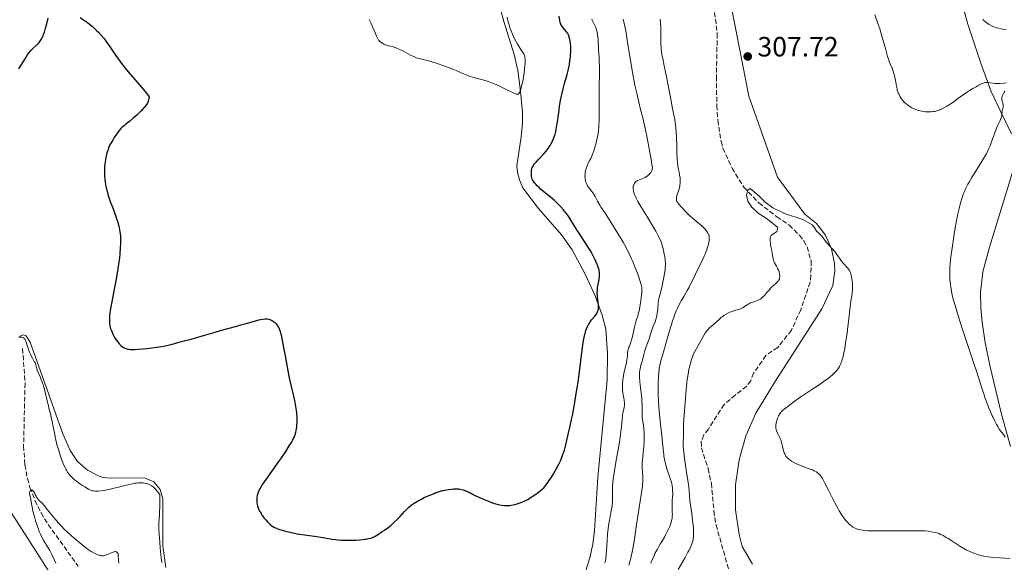
# Model space of a CAD drawing. Units: metres. Extents: x 622302 to 625788, y 4660096 to 4662469.
# Drawn here: x 622649 to 623003, y 4660810 to 4661005 of the extents above; entities that cross this region are included whole.
import ezdxf

# ---------------------------------------------------------------- set-up
doc = ezdxf.new("R2010")
doc.units = ezdxf.units.M
doc.header["$MEASUREMENT"] = 0
doc.linetypes.add('DGN Style 3', pattern=[2.435891, 1.739922, -0.695969])
for name, color, linetype, lineweight in [('Barranco lineal', 142, 'DGN Style 3', 13), ('Cota de punto acotado terreno', 7, 'Continuous', 0), ('Curva de nivel directora', 30, 'Continuous', 30), ('Curva de nivel intermedia', 30, 'Continuous', 0), ('Línea de cambio de uso (parcela vista)', 92, 'Continuous', 0), ('Punto acotado terreno (símbolo)', 7, 'Continuous', 0)]:
    doc.layers.add(name, color=color, linetype=linetype, lineweight=lineweight)
doc.styles.add('Style-Arial', font='arial.ttf')

# ---------------------------------------------------------------- blocks, each defined once
blk = doc.blocks.new('5PATER')
at = {"layer": 'Punto acotado terreno (símbolo)', "linetype": 'Continuous', "lineweight": 0}
h = blk.add_hatch(color=51, dxfattribs=at)
edge = h.paths.add_edge_path()
edge.add_ellipse((0, 0), major_axis=(-0.11, -0.111), ratio=0.999422, start_angle=0, end_angle=360)

msp = doc.modelspace()

# ---------------------------------------------------------------- linework, layer by layer
at = {"layer": 'Barranco lineal', "color": 142, "linetype": 'DGN Style 3', "lineweight": 13}
for points in [[(622897.23, 4661020.08, 305.97), (622899.68, 4661000.31, 305.67), (622899.35, 4660984.93, 305.67), (622899.53, 4660974.56, 305.67), (622899.85, 4660969.32, 305.43), (622901.06, 4660961.6, 305.43), (622901.74, 4660959.19, 305.43), (622904.98, 4660952, 305.2), (622909.21, 4660945.17, 305.2), (622914.66, 4660939.54, 304.95), (622921.07, 4660934.53, 304.72), (622925.53, 4660931.51, 304.48), (622929.16, 4660927.87, 304.48), (622930.75, 4660925.88, 304.48), (622931.95, 4660923.69, 304.48), (622933.36, 4660918.7, 304.48), (622933.34, 4660913.53, 304.48), (622933.04, 4660911.05, 304.24), (622929.65, 4660901.13, 304.01), (622926.29, 4660893.74, 303.77), (622921.39, 4660887.58, 304), (622919.32, 4660886.26, 303.53), (622917.15, 4660884.65, 303.53), (622912.75, 4660878.35, 303.29), (622911.71, 4660875.62, 303.29), (622910.23, 4660873.6, 303.29), (622906.14, 4660870.44, 303.53), (622902.16, 4660867.09, 302.81), (622896.51, 4660858.19, 302.57), (622894.88, 4660856.13, 302.57), (622893.96, 4660853.74, 302.57), (622894, 4660851.48, 302.34), (622896.4, 4660844.01, 302.34), (622897.56, 4660838.79, 302.34), (622898.48, 4660828.83, 301.87), (622899.24, 4660823.8, 301.62), (622905.23, 4660802.46, 301.41)], [(622650.2, 4660887.18, 319.02), (622651.09, 4660874.7, 318.37), (622650.56, 4660852.15, 315.92), (622651.04, 4660845.37, 315.44), (622651.91, 4660840.47, 315.01), (622652.84, 4660837.29, 314.73), (622654.64, 4660832.6, 314.36), (622656.82, 4660828.1, 314.04), (622659.39, 4660823.94, 313.77), (622670.13, 4660808.99, 313.3)]]:
    msp.add_polyline3d(points, dxfattribs=at)
at = {"layer": 'Curva de nivel directora', "color": 30, "linetype": 'Continuous', "lineweight": 30, "elevation": 325, "flags": 128}
for points in [[(622648.85, 4660987.66), (622649.64, 4660989.02), (622651.07, 4660991.34), (622652.13, 4660992.96), (622652.58, 4660993.56), (622652.8, 4660993.84), (622653.26, 4660994.36), (622654.03, 4660995.12), (622655.09, 4660996.1), (622655.57, 4660996.57), (622656.12, 4660997.17), (622656.36, 4660997.47), (622656.69, 4660997.94), (622656.84, 4660998.19), (622657.14, 4660998.74), (622657.54, 4660999.6), (622657.74, 4661000.08), (622658.03, 4661000.88), (622658.46, 4661002.26), (622658.86, 4661003.83), (622659.34, 4661005.91)], [(622670.82, 4661006.16), (622672.13, 4661005.3), (622673.47, 4661004.33), (622674.19, 4661003.77), (622675.28, 4661002.87), (622676.37, 4661001.89), (622676.9, 4661001.39), (622677.41, 4661000.87), (622678.4, 4660999.8), (622679.34, 4660998.67), (622679.96, 4660997.88), (622680.36, 4660997.33)], [(622835.79, 4660944.91), (622835.04, 4660945.63), (622834.47, 4660946.26), (622834.17, 4660946.63), (622833.71, 4660947.28), (622833.38, 4660947.84), (622833.26, 4660948.1), (622833.12, 4660948.49), (622833.06, 4660948.69), (622832.99, 4660949.11), (622832.93, 4660949.83), (622832.94, 4660950.34), (622832.95, 4660950.68), (622833.02, 4660951.34), (622833.09, 4660951.75), (622833.14, 4660951.95), (622833.25, 4660952.27), (622833.42, 4660952.61), (622833.52, 4660952.79), (622833.96, 4660953.42), (622834.26, 4660953.8), (622834.61, 4660954.21), (622835.46, 4660955.15), (622837.34, 4660957.19), (622838.2, 4660958.16), (622838.57, 4660958.61), (622839.18, 4660959.43), (622839.66, 4660960.15), (622839.93, 4660960.6), (622840.36, 4660961.44), (622840.73, 4660962.26), (622840.89, 4660962.66), (622841.12, 4660963.28), (622841.42, 4660964.26), (622841.67, 4660965.22), (622841.79, 4660965.77), (622841.98, 4660966.75), (622842.28, 4660968.67), (622842.5, 4660970.31), (622842.85, 4660972.87), (622843.06, 4660974.24), (622843.42, 4660976.35), (622843.63, 4660977.41), (622843.85, 4660978.46), (622844.33, 4660980.48), (622844.83, 4660982.39), (622845.73, 4660985.67), (622846.21, 4660987.56), (622846.45, 4660988.63), (622846.57, 4660989.3), (622846.78, 4660990.62), (622846.94, 4660992.01), (622847, 4660992.73), (622847.06, 4660993.81), (622847.08, 4660994.87), (622847.07, 4660995.38), (622847.05, 4660995.88), (622846.96, 4660996.83), (622846.84, 4660997.69), (622846.75, 4660998.21), (622846.54, 4660999.1), (622846.37, 4660999.62), (622846.28, 4660999.84), (622846.08, 4661000.25), (622845.92, 4661000.51), (622845.53, 4661001.05), (622844.95, 4661001.76), (622844.14, 4661002.75), (622843.81, 4661003.2), (622843.56, 4661003.59), (622843.47, 4661003.77), (622843.33, 4661004.13), (622843.25, 4661004.4), (622843.13, 4661005.07), (622842.93, 4661006.57)], [(622680.36, 4660997.33), (622681.18, 4660996.17), (622682.12, 4660994.76), (622683.58, 4660992.58), (622684.47, 4660991.33), (622685.51, 4660989.93), (622686.09, 4660989.17), (622687.06, 4660987.95), (622688.15, 4660986.64), (622690.5, 4660983.87), (622693.46, 4660980.42), (622694.61, 4660979.03), (622695.41, 4660978.02), (622695.63, 4660977.68), (622695.54, 4660977), (622695.47, 4660976.69), (622695.35, 4660976.24), (622695.25, 4660975.96), (622695.01, 4660975.42), (622694.71, 4660974.9), (622694.48, 4660974.56), (622693.92, 4660973.85), (622693.55, 4660973.43), (622692.73, 4660972.56), (622691.83, 4660971.66), (622691.2, 4660971.07), (622689.97, 4660969.98), (622688.7, 4660968.92), (622687.25, 4660967.76), (622686.62, 4660967.25), (622685.89, 4660966.59), (622685.54, 4660966.25), (622685.04, 4660965.7), (622684.53, 4660965.07), (622684.27, 4660964.71), (622683.89, 4660964.19), (622683.12, 4660963.03), (622682.56, 4660962.11), (622681.8, 4660960.77), (622681.59, 4660960.36), (622681.23, 4660959.58), (622680.94, 4660958.86), (622680.78, 4660958.39), (622680.5, 4660957.49), (622680.25, 4660956.47), (622680.1, 4660955.77), (622679.86, 4660954.31), (622679.72, 4660953.26), (622679.67, 4660952.71), (622679.61, 4660951.84), (622679.59, 4660950.92), (622679.59, 4660950.43), (622679.65, 4660949.05), (622679.71, 4660948.32), (622679.84, 4660947.21), (622680.02, 4660946.07), (622680.12, 4660945.5), (622680.24, 4660944.94), (622680.52, 4660943.79), (622680.85, 4660942.62), (622681.1, 4660941.81), (622681.69, 4660940.08), (622682.48, 4660937.94), (622683.56, 4660935), (622684.04, 4660933.6), (622684.25, 4660932.94), (622684.6, 4660931.68), (622684.88, 4660930.53), (622685.03, 4660929.8), (622685.25, 4660928.45), (622685.34, 4660927.6), (622685.37, 4660927.17), (622685.4, 4660926.52), (622685.39, 4660925.44), (622685.37, 4660924.84), (622685.29, 4660923.46), (622685.1, 4660921.16), (622684.95, 4660919.81), (622684.67, 4660917.55), (622684.29, 4660915), (622684.06, 4660913.62), (622683.8, 4660912.17), (622683.23, 4660909.17), (622682.1, 4660903.34), (622681.69, 4660900.88), (622681.54, 4660899.84), (622681.47, 4660899.21), (622681.38, 4660898.11), (622681.36, 4660897.62), (622681.37, 4660896.76), (622681.43, 4660896), (622681.51, 4660895.54), (622681.71, 4660894.68), (622681.86, 4660894.2), (622682.2, 4660893.28), (622682.6, 4660892.38), (622682.89, 4660891.82), (622683.49, 4660890.78), (622683.72, 4660890.43), (622684.17, 4660889.79), (622684.63, 4660889.23)], [(622826.82, 4660831.1), (622827.46, 4660831.27), (622828.47, 4660831.59), (622829.53, 4660831.99), (622830.08, 4660832.22), (622831.08, 4660832.69), (622831.62, 4660832.98), (622832.52, 4660833.51), (622833.55, 4660834.19), (622834.13, 4660834.59), (622835.43, 4660835.57), (622836.17, 4660836.14), (622837.39, 4660837.13), (622838.11, 4660838.04), (622838.58, 4660838.66), (622839.48, 4660839.96), (622839.91, 4660840.61), (622840.72, 4660841.92), (622841.47, 4660843.21), (622841.92, 4660844.03), (622842.73, 4660845.57), (622843.45, 4660847.07), (622843.74, 4660847.76), (622844.26, 4660849.1), (622844.57, 4660850.03), (622844.76, 4660850.68), (622845.17, 4660852.13), (622845.83, 4660854.77), (622846.19, 4660856.3), (622846.76, 4660858.83), (622847.34, 4660861.62), (622847.64, 4660863.1), (622848.51, 4660867.81), (622849.06, 4660871.01), (622849.71, 4660875.12), (622849.98, 4660877.02), (622850.48, 4660880.78), (622850.95, 4660884.82), (622851.15, 4660886.5), (622851.42, 4660888.49), (622851.56, 4660889.38), (622851.78, 4660890.62), (622852.14, 4660892.28), (622852.38, 4660893.18), (622852.51, 4660893.61), (622852.72, 4660894.23), (622853.08, 4660895.11), (622853.5, 4660895.94), (622853.74, 4660896.33), (622854.01, 4660896.72), (622854.57, 4660897.45), (622855.71, 4660898.81), (622856.18, 4660899.44), (622856.38, 4660899.75), (622856.69, 4660900.36), (622856.89, 4660900.94), (622856.98, 4660901.33), (622857.02, 4660901.57), (622857.05, 4660902.06), (622857.05, 4660902.33), (622857.01, 4660902.87), (622856.76, 4660904.7), (622856.66, 4660905.73), (622856.62, 4660906.28), (622856.6, 4660907.15), (622856.62, 4660908.02), (622856.65, 4660908.46), (622856.69, 4660908.89), (622856.81, 4660909.74), (622857.22, 4660912.01), (622857.34, 4660912.96), (622857.37, 4660913.54), (622857.38, 4660913.89), (622857.36, 4660914.56), (622857.29, 4660915.19), (622857.22, 4660915.52), (622857.07, 4660916.08), (622856.68, 4660917.17), (622856.12, 4660918.48), (622855.77, 4660919.25), (622855.13, 4660920.52), (622854.37, 4660921.91), (622853.93, 4660922.65), (622853.47, 4660923.41), (622852.47, 4660924.96), (622850.41, 4660928.05), (622849.48, 4660929.47), (622848.31, 4660931.37), (622846.94, 4660933.61), (622846.21, 4660934.71), (622845.48, 4660935.71), (622845.09, 4660936.23), (622844.45, 4660937), (622843.42, 4660938.17), (622842.29, 4660939.33), (622841.68, 4660939.91), (622841.05, 4660940.48), (622839.76, 4660941.59), (622837.28, 4660943.63), (622836.23, 4660944.51), (622835.79, 4660944.91)], [(622684.63, 4660889.23), (622684.92, 4660888.89), (622685.52, 4660888.3), (622686.11, 4660887.81), (622686.42, 4660887.6), (622686.92, 4660887.34), (622687.49, 4660887.13), (622687.8, 4660887.05), (622688.14, 4660886.99), (622688.9, 4660886.89), (622689.76, 4660886.85), (622690.39, 4660886.85), (622691.78, 4660886.91), (622693.56, 4660887.05), (622694.84, 4660887.18), (622697.5, 4660887.52), (622700.13, 4660887.93), (622701.35, 4660888.16), (622702.99, 4660888.52), (622704.34, 4660888.89), (622705.94, 4660889.37), (622706.78, 4660889.61), (622708.23, 4660889.96), (622710.75, 4660890.57), (622712.34, 4660891), (622715.18, 4660891.83), (622719.32, 4660893.09), (622721.3, 4660893.68), (622723.95, 4660894.42), (622727.1, 4660895.25), (622728.63, 4660895.67), (622730.97, 4660896.33), (622733.88, 4660897.16), (622735.1, 4660897.47), (622735.62, 4660897.59), (622736.51, 4660897.75), (622737.21, 4660897.83), (622737.59, 4660897.85), (622738.2, 4660897.82), (622738.73, 4660897.73), (622739.03, 4660897.64), (622739.21, 4660897.55), (622739.6, 4660897.34), (622740.27, 4660896.88), (622740.62, 4660896.6), (622741.14, 4660896.13), (622741.56, 4660895.65), (622741.76, 4660895.38), (622742.05, 4660894.9), (622742.33, 4660894.31), (622742.47, 4660893.97), (622742.71, 4660893.27), (622742.83, 4660892.86), (622743.02, 4660892.15), (622743.32, 4660890.84), (622743.84, 4660888.17), (622744.47, 4660884.57), (622745.41, 4660879.21), (622745.89, 4660876.69), (622746.13, 4660875.55), (622746.61, 4660873.51), (622747.46, 4660870.09), (622747.82, 4660868.56), (622747.97, 4660867.81), (622748.23, 4660866.32), (622748.42, 4660864.89), (622748.52, 4660863.97), (622748.64, 4660862.25), (622748.65, 4660861.66), (622748.65, 4660860.54), (622748.6, 4660859.52), (622748.55, 4660858.89), (622748.39, 4660857.73), (622748.25, 4660857.01), (622748.15, 4660856.65), (622747.96, 4660856.07), (622747.69, 4660855.43), (622747.52, 4660855.07), (622747.1, 4660854.26), (622746.84, 4660853.8), (622746.39, 4660853.03), (622745.85, 4660852.16), (622744.58, 4660850.17), (622743.14, 4660848), (622742.15, 4660846.54), (622740.23, 4660843.8), (622736.96, 4660839.29), (622736.17, 4660838.12), (622735.83, 4660837.57), (622735.29, 4660836.59), (622735.06, 4660836.11), (622734.77, 4660835.4), (622734.54, 4660834.68), (622734.45, 4660834.33), (622734.33, 4660833.61), (622734.29, 4660833.25), (622734.27, 4660832.71), (622734.3, 4660832.17), (622734.34, 4660831.8), (622734.47, 4660831.07), (622734.56, 4660830.71)], [(622734.56, 4660830.71), (622734.79, 4660829.98), (622735.08, 4660829.26), (622735.31, 4660828.79), (622735.47, 4660828.47), (622735.83, 4660827.85), (622736.17, 4660827.34), (622736.4, 4660827.01), (622736.89, 4660826.36), (622737.66, 4660825.46), (622738.16, 4660824.91), (622738.49, 4660824.58), (622739.12, 4660824), (622739.74, 4660823.48), (622740.03, 4660823.27), (622740.65, 4660822.9), (622741.1, 4660822.69), (622741.44, 4660822.55), (622742.23, 4660822.26), (622743.76, 4660821.78), (622744.67, 4660821.52), (622746.17, 4660821.14), (622747.83, 4660820.77), (622748.7, 4660820.6), (622749.59, 4660820.45), (622751.43, 4660820.17), (622755.02, 4660819.7), (622756.64, 4660819.48), (622758.77, 4660819.14), (622761.32, 4660818.71), (622762.63, 4660818.54), (622763.33, 4660818.47), (622764.78, 4660818.37), (622766.28, 4660818.31), (622767.29, 4660818.29), (622769.23, 4660818.31), (622769.92, 4660818.33), (622771.21, 4660818.41), (622772.39, 4660818.53), (622773.11, 4660818.62), (622773.56, 4660818.69), (622774.39, 4660818.86), (622775.21, 4660819.07), (622775.59, 4660819.2), (622776.34, 4660819.52), (622776.85, 4660819.78), (622778, 4660820.45), (622779.39, 4660821.37), (622780.15, 4660821.9), (622781.34, 4660822.78), (622782.52, 4660823.74), (622783.09, 4660824.23), (622783.64, 4660824.73), (622784.69, 4660825.75), (622785.66, 4660826.75), (622787.38, 4660828.62), (622788.42, 4660829.68), (622788.95, 4660830.17), (622789.81, 4660830.89), (622790.45, 4660831.36), (622790.81, 4660831.6), (622791.38, 4660831.96), (622792.02, 4660832.34), (622793.42, 4660833.1), (622794.43, 4660833.61), (622795.8, 4660834.25), (622796.49, 4660834.54), (622797.97, 4660835.14), (622798.66, 4660835.4), (622799.95, 4660835.81), (622801.11, 4660836.12), (622801.83, 4660836.28), (622803.15, 4660836.51), (622804.34, 4660836.66), (622804.9, 4660836.71), (622805.69, 4660836.74), (622806.42, 4660836.73), (622806.77, 4660836.71), (622807.11, 4660836.67), (622807.75, 4660836.56), (622808.37, 4660836.41), (622808.77, 4660836.28), (622809.58, 4660835.96), (622810.54, 4660835.51), (622812.05, 4660834.75), (622812.97, 4660834.29), (622815.18, 4660833.28), (622816.37, 4660832.77), (622818.11, 4660832.08), (622818.65, 4660831.88), (622819.66, 4660831.54), (622820.59, 4660831.28), (622821.17, 4660831.13), (622822.25, 4660830.91), (622823.24, 4660830.77), (622823.72, 4660830.74), (622824.46, 4660830.74), (622825.23, 4660830.8), (622825.64, 4660830.86), (622826.41, 4660831), (622826.82, 4660831.1)]]:
    msp.add_lwpolyline(points, dxfattribs=at)
at = {"layer": 'Curva de nivel intermedia', "color": 30, "linetype": 'Continuous', "lineweight": 0, "flags": 128}
for points, elevation in [([(622829.02, 4660980.15), (622829.23, 4660980.79), (622829.55, 4660981.93), (622829.85, 4660983.25), (622829.98, 4660983.97), (622830.11, 4660984.71), (622830.34, 4660986.26), (622830.51, 4660987.79), (622830.65, 4660989.65), (622830.68, 4660990.43), (622830.66, 4660991.37), (622830.62, 4660991.76), (622830.59, 4660991.99), (622830.48, 4660992.41), (622830.34, 4660992.81), (622830.21, 4660993.06), (622829.9, 4660993.6), (622829.19, 4660994.7), (622827.99, 4660996.55), (622827.35, 4660997.64), (622826.79, 4660998.7), (622826.51, 4660999.26), (622826.1, 4661000.14), (622825.53, 4661001.54), (622825.17, 4661002.53), (622825.01, 4661003.04), (622824.77, 4661003.82), (622824.55, 4661004.63), (622824.18, 4661006.27)], 330), ([(622852.51, 4660946.97), (622852.4, 4660947.35), (622852.26, 4660948.09), (622852.21, 4660948.48), (622852.18, 4660949.09), (622852.19, 4660949.72), (622852.22, 4660950.04), (622852.3, 4660950.67), (622852.36, 4660950.99), (622852.47, 4660951.47), (622852.61, 4660951.93), (622852.96, 4660952.85), (622853.37, 4660953.74), (622853.96, 4660954.92), (622854.24, 4660955.5), (622854.77, 4660956.68), (622855.02, 4660957.29), (622855.37, 4660958.27), (622855.89, 4660959.95), (622856.2, 4660961.09), (622856.35, 4660961.72), (622856.57, 4660962.74), (622856.77, 4660963.86), (622856.86, 4660964.46), (622857.02, 4660965.75), (622857.09, 4660966.45), (622857.17, 4660967.55), (622857.22, 4660968.74), (622857.28, 4660971.33), (622857.27, 4660977.18), (622857.28, 4660980.35), (622857.36, 4660986.86), (622857.35, 4660988.99), (622857.32, 4660990.04), (622857.23, 4660992.08), (622857.15, 4660993.07), (622856.99, 4660994.5), (622856.97, 4660996.03), (622856.95, 4660996.91), (622856.87, 4660998.4), (622856.82, 4660999.02), (622856.7, 4661000.05), (622856.56, 4661000.86), (622856.44, 4661001.32), (622856.19, 4661002.09), (622856.03, 4661002.5), (622855.7, 4661003.27), (622854.77, 4661005.14), (622854.58, 4661005.55)], 320), ([(622872.9, 4660883.43), (622873.27, 4660885.04), (622873.53, 4660885.96), (622874.05, 4660887.52), (622874.84, 4660889.69), (622875.19, 4660890.7), (622875.6, 4660891.98), (622876.03, 4660893.44), (622876.27, 4660894.13), (622876.71, 4660895.21), (622877.35, 4660896.78), (622877.66, 4660897.66), (622877.89, 4660898.51), (622878, 4660899), (622878.14, 4660899.82), (622878.33, 4660901.37), (622878.48, 4660903.43), (622878.55, 4660904.7), (622878.86, 4660905.65), (622879.05, 4660906.31), (622879.42, 4660907.66), (622879.91, 4660909.69), (622880.19, 4660911.01), (622880.64, 4660913.41), (622880.85, 4660914.74), (622880.93, 4660915.33), (622881.02, 4660916.14), (622881.08, 4660917.26), (622881.07, 4660917.8), (622881.01, 4660918.88), (622880.94, 4660919.44), (622880.76, 4660920.6), (622880.54, 4660921.75), (622880.37, 4660922.5), (622880.02, 4660923.86), (622879.68, 4660925), (622879.49, 4660925.52), (622879.15, 4660926.32), (622878.47, 4660927.72), (622877.6, 4660929.33), (622877.08, 4660930.26), (622876.19, 4660931.81), (622874.62, 4660934.4), (622872.28, 4660938.19), (622871.21, 4660940.05), (622870.6, 4660941.21), (622870.33, 4660941.76), (622870, 4660942.54), (622869.76, 4660943.25), (622869.64, 4660943.69), (622869.58, 4660943.97), (622869.5, 4660944.49), (622869.48, 4660944.85), (622869.48, 4660945.07), (622869.52, 4660945.49), (622869.56, 4660945.68), (622869.67, 4660946.04), (622869.81, 4660946.36), (622869.92, 4660946.56), (622870.19, 4660946.9), (622870.45, 4660947.15), (622870.63, 4660947.3), (622871.03, 4660947.56), (622871.67, 4660947.86), (622872.95, 4660948.33), (622873.24, 4660948.45), (622873.77, 4660948.69), (622874.23, 4660948.95), (622874.51, 4660949.14), (622875.02, 4660949.56), (622875.2, 4660949.73), (622875.52, 4660950.09), (622875.8, 4660950.46), (622875.96, 4660950.71), (622876.22, 4660951.19), (622876.33, 4660951.5), (622876.36, 4660951.68), (622876.37, 4660952.04), (622876.31, 4660952.86), (622876.23, 4660953.45), (622875.96, 4660955.09), (622875.38, 4660958.33), (622875, 4660960.3), (622874.36, 4660963.51), (622873.65, 4660966.83), (622873.28, 4660968.46), (622872.91, 4660970.04), (622872.15, 4660973.11), (622871.13, 4660977.27), (622870.62, 4660979.48), (622870.11, 4660981.84), (622869.86, 4660983.09), (622869.49, 4660985.06), (622868.76, 4660989.22), (622867.46, 4660997.3), (622866.91, 4661000.61), (622866.67, 4661001.95), (622866.25, 4661004.05), (622866.13, 4661004.6), (622865.89, 4661005.52)], 315), ([(622894.16, 4660931.27), (622893.7, 4660931.69), (622892.88, 4660932.39), (622890.7, 4660934.15), (622889.86, 4660934.88), (622889.42, 4660935.28), (622888.99, 4660935.7), (622888.12, 4660936.58), (622887.29, 4660937.46), (622886.79, 4660938.03), (622885.94, 4660939.02), (622885.53, 4660939.54), (622885.38, 4660939.76), (622885.2, 4660940.07), (622885.08, 4660940.36), (622885.04, 4660940.5), (622885, 4660940.72), (622885, 4660940.88), (622885.02, 4660941.22), (622885.07, 4660941.5), (622885.22, 4660942.14), (622885.86, 4660944.22), (622886.09, 4660945.03), (622886.18, 4660945.41), (622886.28, 4660945.94), (622886.37, 4660946.72), (622886.39, 4660947.45), (622886.38, 4660947.84), (622886.32, 4660948.49), (622886.15, 4660949.66), (622885.97, 4660950.6), (622885.69, 4660952.06), (622885.55, 4660952.89), (622885.37, 4660954.24), (622885.3, 4660954.97), (622885.24, 4660955.73), (622885.17, 4660957.33), (622885.12, 4660960.7), (622885.08, 4660962.4), (622885.04, 4660963.22), (622884.94, 4660964.84), (622884.8, 4660966.42), (622884.68, 4660967.45), (622884.39, 4660969.46), (622883.99, 4660971.68), (622883.39, 4660974.69), (622883.08, 4660976.25), (622882.63, 4660978.72), (622881.96, 4660982.35), (622881.56, 4660984.35), (622881.11, 4660986.47), (622880.49, 4660989.37), (622880.2, 4660990.8), (622879.83, 4660992.85), (622879.69, 4660993.82), (622879.58, 4660994.72), (622879.52, 4660995.3), (622879.45, 4660996.4), (622879.4, 4660997.95), (622879.4, 4661000.91), (622879.36, 4661002.95), (622879.31, 4661003.99), (622879.21, 4661005.53)], 310), ([(622956.3, 4661007.15), (622957.38, 4661004.01), (622958.01, 4661002.08), (622959.07, 4660998.63), (622959.97, 4660995.43), (622960.87, 4660992.16), (622961.25, 4660990.92), (622961.43, 4660990.39), (622961.79, 4660989.46), (622962.44, 4660987.93), (622962.74, 4660987.2), (622962.87, 4660986.82), (622963.11, 4660986.02), (622963.33, 4660985.2), (622963.46, 4660984.65), (622963.66, 4660983.59), (622964.02, 4660981.48), (622964.25, 4660980.49), (622964.35, 4660980.15), (622964.57, 4660979.49), (622964.83, 4660978.84), (622965.01, 4660978.43), (622965.38, 4660977.68), (622965.74, 4660977.07), (622965.92, 4660976.79), (622966.23, 4660976.39), (622966.81, 4660975.78), (622967.49, 4660975.16), (622967.88, 4660974.84), (622968.53, 4660974.36), (622969.23, 4660973.9), (622969.6, 4660973.69), (622969.98, 4660973.5), (622970.75, 4660973.16), (622971.54, 4660972.87), (622972.08, 4660972.71), (622973.14, 4660972.47), (622973.53, 4660972.4), (622974.3, 4660972.3), (622975.05, 4660972.24), (622975.54, 4660972.23), (622976.48, 4660972.24), (622977.39, 4660972.31), (622977.84, 4660972.38), (622978.55, 4660972.55), (622979.3, 4660972.81), (622979.71, 4660972.97), (622980.14, 4660973.17), (622981.07, 4660973.65), (622982.07, 4660974.23), (622982.77, 4660974.67), (622984.24, 4660975.65), (622985.96, 4660976.89), (622988.36, 4660978.63), (622989.61, 4660979.47), (622990.24, 4660979.87), (622991.49, 4660980.62), (622992.68, 4660981.28), (622993.4, 4660981.67), (622994.62, 4660982.28), (622995.28, 4660982.58), (622995.55, 4660982.68), (622995.99, 4660982.81), (622996.25, 4660982.84), (622996.43, 4660982.84), (622996.8, 4660982.81), (622998.61, 4660982.51)], 310), ([(622774.63, 4661005.37), (622775.1, 4661004.49), (622775.37, 4661003.94), (622775.91, 4661002.77), (622776.91, 4661000.45), (622777.32, 4660999.49), (622777.8, 4660998.49), (622778.06, 4660998.05), (622778.22, 4660997.84), (622778.53, 4660997.51), (622778.92, 4660997.21), (622779.2, 4660997.03), (622779.84, 4660996.7), (622780.57, 4660996.38), (622780.99, 4660996.23), (622781.71, 4660996.02), (622782.91, 4660995.71), (622783.69, 4660995.47), (622784.61, 4660995.12), (622785.14, 4660994.89), (622785.72, 4660994.62), (622786.97, 4660993.99), (622789.54, 4660992.65), (622790.65, 4660992.1), (622791.13, 4660991.88), (622791.94, 4660991.57), (622792.65, 4660991.36), (622794.1, 4660991.03), (622796.04, 4660990.53), (622797.2, 4660990.2), (622799.12, 4660989.61), (622801.16, 4660988.92), (622802.5, 4660988.45), (622804.77, 4660987.58), (622805.95, 4660987.07), (622807.2, 4660986.48), (622807.91, 4660986.17), (622809.73, 4660985.43), (622810.74, 4660985.06), (622812.2, 4660984.58), (622813.45, 4660984.24), (622814.99, 4660983.88), (622815.83, 4660983.66), (622817.09, 4660983.27), (622817.8, 4660983.02), (622818.94, 4660982.58), (622820.17, 4660982.07), (622820.83, 4660981.78), (622822.89, 4660980.8), (622825.47, 4660979.53), (622826.49, 4660979.04), (622827.17, 4660978.73), (622827.44, 4660978.63), (622827.78, 4660978.55), (622827.96, 4660978.56), (622828.16, 4660978.62), (622828.32, 4660978.74), (622828.41, 4660978.86), (622828.61, 4660979.17), (622828.88, 4660979.77), (622829.02, 4660980.15)], 330), ([(622995.06, 4661005.45), (622995.46, 4661005.07), (622996.22, 4661004.41), (622996.62, 4661004.1), (622997.39, 4661003.58), (622998.13, 4661003.17), (622998.62, 4661002.94), (622998.95, 4661002.81), (622999.62, 4661002.58), (623000.01, 4661002.47), (623000.82, 4661002.26), (623001.66, 4661002.08), (623002.23, 4661001.99), (623003.4, 4661001.84)], 315), ([(622998.61, 4660982.51), (622999.37, 4660982.43), (622999.78, 4660982.41), (623000.19, 4660982.41), (623001.05, 4660982.44), (623002.69, 4660982.57), (623003.38, 4660982.62)], 310), ([(623002.98, 4660979.67), (623002.75, 4660979.32), (623002.45, 4660978.79), (623002.09, 4660978.06), (623002.01, 4660977.84), (623001.89, 4660977.44), (623001.85, 4660977.08), (623001.85, 4660976.85), (623001.86, 4660976.7), (623001.92, 4660976.4), (623002.09, 4660975.87), (623002.26, 4660975.37), (623002.32, 4660975.1), (623002.37, 4660974.67), (623002.37, 4660974.45), (623002.33, 4660973.98), (623002.14, 4660973.01), (623002.05, 4660972.52), (623002, 4660972.04), (623001.93, 4660971.39), (623001.88, 4660971.04), (623001.75, 4660970.49), (623001.66, 4660970.2), (623001.54, 4660969.88), (623001.24, 4660969.19), (623000.42, 4660967.45), (622999.94, 4660966.33), (622999.19, 4660964.32), (622998.15, 4660961.42), (622997.64, 4660960.06), (622997.15, 4660958.86), (622996.89, 4660958.29), (622996.33, 4660957.16), (622995.9, 4660956.38), (622994.85, 4660954.6), (622993.32, 4660952.16), (622991.1, 4660948.61), (622990.12, 4660946.96), (622989.69, 4660946.21), (622988.99, 4660944.85), (622988.43, 4660943.64), (622988.11, 4660942.89), (622987.58, 4660941.45), (622987.11, 4660939.96), (622986.88, 4660939.1), (622986.5, 4660937.56), (622986.08, 4660935.57), (622985.85, 4660934.38), (622985.14, 4660930.5), (622984.77, 4660928.31), (622984.23, 4660924.93), (622983.77, 4660921.65), (622983.59, 4660920.12), (622983.44, 4660918.71), (622983.36, 4660917.82), (622983.25, 4660916.19), (622983.21, 4660915.43), (622983.19, 4660914), (622983.21, 4660912.69), (622983.26, 4660911.86), (622983.4, 4660910.28), (622983.55, 4660909.14), (622983.65, 4660908.56), (622983.81, 4660907.69), (622984.22, 4660905.85), (622984.57, 4660904.51), (622985.47, 4660901.39), (622986.8, 4660897.07), (622987.78, 4660893.98), (622989.66, 4660888.25), (622990.78, 4660884.98), (622991.99, 4660881.47), (622992.58, 4660879.72), (622993.51, 4660876.79), (622994.83, 4660872.61), (622995.5, 4660870.58), (622995.83, 4660869.61), (622996.49, 4660867.78), (622997.14, 4660866.08), (622997.58, 4660865.02), (622998.44, 4660863.04), (622998.77, 4660862.34), (622999.41, 4660861.04), (623000.02, 4660859.89)], 310), ([(622861.92, 4660830.9), (622862.02, 4660832.21), (622862.04, 4660833.6), (622862.02, 4660835.56), (622862.03, 4660836.6), (622862.09, 4660838.1), (622862.16, 4660838.96), (622862.33, 4660840.48), (622862.61, 4660842.39), (622862.79, 4660843.52), (622863.5, 4660847.61), (622864.54, 4660853.56), (622864.96, 4660856.19), (622865.11, 4660857.31), (622865.33, 4660859.19), (622865.43, 4660860.21), (622865.55, 4660861.83), (622865.64, 4660862.8), (622865.69, 4660863.24), (622865.82, 4660864.05), (622866.11, 4660865.45), (622866.23, 4660866.04), (622866.32, 4660866.76), (622866.34, 4660867.11), (622866.32, 4660867.66), (622866.21, 4660868.61), (622866.08, 4660869.38), (622865.88, 4660870.58), (622865.78, 4660871.24), (622865.68, 4660872.31), (622865.65, 4660872.88), (622865.64, 4660873.45), (622865.67, 4660874.65), (622865.77, 4660875.88), (622865.87, 4660876.71), (622865.95, 4660877.26), (622866.15, 4660878.34), (622866.55, 4660880.08), (622867.07, 4660882.18), (622867.26, 4660883.12), (622867.33, 4660883.55), (622867.41, 4660884.36), (622867.5, 4660885.74), (622867.57, 4660886.33), (622867.62, 4660886.61), (622867.77, 4660887.13), (622867.96, 4660887.64), (622868.24, 4660888.33), (622868.38, 4660888.7), (622868.67, 4660889.51), (622868.8, 4660889.96), (622869.01, 4660890.69), (622869.3, 4660891.94), (622869.91, 4660894.85), (622870.14, 4660895.83), (622870.27, 4660896.29), (622870.69, 4660897.59), (622871.1, 4660898.81), (622871.3, 4660899.49), (622871.6, 4660900.68), (622871.74, 4660901.37), (622872, 4660902.87), (622872.22, 4660904.43), (622872.35, 4660905.43), (622872.54, 4660907.16), (622872.6, 4660908.1), (622872.61, 4660908.48), (622872.57, 4660909.13), (622872.5, 4660909.55), (622872.24, 4660910.54), (622871.8, 4660911.94), (622871.51, 4660912.8), (622870.99, 4660914.26), (622870.37, 4660915.91), (622870.01, 4660916.8), (622869.32, 4660918.48), (622868.93, 4660919.36), (622868.29, 4660920.75), (622867.19, 4660922.97), (622866.35, 4660924.55), (622865.89, 4660925.38), (622865.16, 4660926.65), (622864.37, 4660927.97), (622862.68, 4660930.68), (622859.37, 4660935.8), (622858.04, 4660937.89), (622857.51, 4660938.75), (622856.71, 4660940.12), (622856.32, 4660940.82), (622855.79, 4660941.85), (622855.49, 4660942.43), (622855.33, 4660942.69), (622855, 4660943.18), (622854.64, 4660943.64), (622854.14, 4660944.26), (622853.88, 4660944.58), (622853.37, 4660945.27), (622853.12, 4660945.65), (622852.79, 4660946.27), (622852.59, 4660946.73), (622852.51, 4660946.97)], 320), ([(622917.75, 4660933.66), (622914.35, 4660935.78), (622912.13, 4660938), (622910.66, 4660940.18), (622910.2, 4660942.28), (622910.62, 4660944.09), (622911.48, 4660944.64), (622912.86, 4660943.64), (622914.82, 4660941.76), (622916.91, 4660939.75), (622919.59, 4660937.69), (622923.87, 4660935.73), (622930.43, 4660933.54), (622933.78, 4660931.58), (622934.26, 4660931.05), (622934.46, 4660930.8), (622934.83, 4660930.25), (622935.24, 4660929.6), (622935.48, 4660929.3), (622935.94, 4660928.86), (622936.67, 4660928.22), (622937.04, 4660927.82), (622937.22, 4660927.59), (622937.59, 4660927.08), (622938.41, 4660925.9), (622938.93, 4660925.25), (622939.22, 4660924.92), (622939.87, 4660924.24), (622941.23, 4660922.83), (622941.86, 4660922.11), (622942.14, 4660921.75), (622942.65, 4660921.03), (622943.57, 4660919.6), (622944.06, 4660918.89), (622944.32, 4660918.54), (622944.88, 4660917.86), (622946.44, 4660916.15), (622946.92, 4660915.55), (622947.15, 4660915.21), (622947.27, 4660914.99), (622947.48, 4660914.5), (622947.69, 4660913.88), (622947.79, 4660913.51), (622947.93, 4660912.88), (622948.05, 4660912.15), (622948.1, 4660911.74), (622948.2, 4660910.54), (622948.23, 4660909.89), (622948.23, 4660908.9), (622948.2, 4660907.93), (622948.17, 4660907.46), (622948.12, 4660907.01), (622948.01, 4660906.13), (622947.7, 4660904.27), (622947.53, 4660903.16), (622947.29, 4660901.15), (622946.93, 4660897.85), (622946.71, 4660895.96), (622946.18, 4660891.9), (622945.89, 4660889.89), (622945.44, 4660887.16), (622945.07, 4660885.17), (622944.87, 4660884.33), (622944.58, 4660883.22), (622944.42, 4660882.72), (622944.08, 4660881.8), (622943.74, 4660881.05), (622943.55, 4660880.7), (622943.23, 4660880.18), (622942.88, 4660879.68), (622942.69, 4660879.43), (622942.37, 4660879.05), (622941.64, 4660878.28), (622941.22, 4660877.89), (622940.25, 4660877.06), (622939.11, 4660876.17), (622938.25, 4660875.54), (622936.27, 4660874.15), (622933.65, 4660872.41), (622930.07, 4660870.05), (622928.5, 4660868.98), (622927.81, 4660868.5), (622926.65, 4660867.64), (622925.71, 4660866.91), (622924.75, 4660866.13), (622924.35, 4660865.82), (622923.04, 4660864.79), (622922.71, 4660864.48), (622922.56, 4660864.3), (622922.41, 4660864.11), (622922.12, 4660863.68), (622921.84, 4660863.2), (622921.67, 4660862.85), (622921.34, 4660862.11), (622921.06, 4660861.33), (622920.94, 4660860.93), (622920.8, 4660860.34), (622920.71, 4660859.74), (622920.68, 4660859.45), (622920.68, 4660859.17), (622920.73, 4660858.61)], 305), ([(622875.85, 4660809.99), (622876.43, 4660811.45), (622877.02, 4660812.84), (622877.32, 4660813.48), (622877.61, 4660814.06), (622878.16, 4660815.11), (622878.71, 4660816.06), (622879.46, 4660817.3), (622879.85, 4660817.96), (622880.68, 4660819.43), (622881.09, 4660820.2), (622881.69, 4660821.38), (622882.23, 4660822.51), (622882.47, 4660823.04), (622882.83, 4660823.92), (622882.98, 4660824.33), (622883.17, 4660824.91), (622883.38, 4660825.75), (622883.45, 4660826.17), (622883.53, 4660827), (622883.55, 4660827.44), (622883.54, 4660828.33), (622883.46, 4660830.15), (622883.44, 4660831.06), (622883.5, 4660832.37), (622883.63, 4660834.03), (622883.67, 4660834.84), (622883.67, 4660835.24), (622883.65, 4660836.01), (622883.6, 4660836.75), (622883.44, 4660838.04), (622883.26, 4660839.05), (622883.14, 4660839.49), (622882.92, 4660840.15), (622882.26, 4660841.86), (622881.82, 4660843.17), (622881.51, 4660844.27), (622881.09, 4660845.92), (622880.9, 4660846.76), (622880.55, 4660848.53), (622880.46, 4660849.05), (622880.34, 4660850.01), (622880.02, 4660853.35), (622879.72, 4660855.92), (622879.24, 4660860), (622879.02, 4660862.1), (622878.78, 4660864.76), (622878.69, 4660866.06), (622878.58, 4660867.98), (622878.49, 4660870.92), (622878.47, 4660873.63), (622878.49, 4660874.97), (622878.56, 4660876.92), (622878.68, 4660878.7), (622878.77, 4660879.5), (622878.87, 4660880.24), (622878.95, 4660880.7), (622879.13, 4660881.57), (622879.45, 4660882.8), (622880.25, 4660885.49), (622880.98, 4660888.06), (622882.02, 4660891.83), (622882.51, 4660893.59), (622883.2, 4660895.86), (622883.62, 4660897.16), (622883.91, 4660897.96), (622884.48, 4660899.48), (622885.09, 4660900.97), (622885.42, 4660901.71), (622885.92, 4660902.8), (622886.46, 4660903.86), (622886.75, 4660904.38), (622887.64, 4660905.91), (622888.91, 4660908.03), (622889.56, 4660909.2), (622889.88, 4660909.82), (622890.53, 4660911.14), (622891.82, 4660913.88), (622892.45, 4660915.21), (622893.38, 4660917.08), (622894.51, 4660919.32), (622894.99, 4660920.34), (622895.21, 4660920.84), (622895.59, 4660921.79), (622895.92, 4660922.67), (622896.1, 4660923.23), (622896.4, 4660924.25), (622896.63, 4660925.24), (622896.74, 4660925.82), (622896.78, 4660926.17), (622896.82, 4660926.81), (622896.78, 4660927.38), (622896.73, 4660927.64), (622896.61, 4660928.03), (622896.54, 4660928.22), (622896.35, 4660928.6), (622895.96, 4660929.2), (622895.65, 4660929.62), (622894.94, 4660930.45), (622894.16, 4660931.27)], 310), ([(622887.68, 4660849.9), (622887.59, 4660850.82), (622887.49, 4660852.35), (622887.47, 4660853.57), (622887.53, 4660855.61), (622887.55, 4660857.24), (622887.56, 4660858.98), (622887.59, 4660860), (622887.67, 4660861.74), (622887.89, 4660864.84), (622888.27, 4660869.13), (622888.43, 4660870.99), (622888.74, 4660874.86), (622888.88, 4660876.03), (622888.98, 4660876.68), (622889.32, 4660878.66), (622889.53, 4660879.73), (622889.9, 4660881.34), (622890.31, 4660882.86), (622890.52, 4660883.54), (622890.74, 4660884.16), (622890.89, 4660884.54), (622891.19, 4660885.23), (622891.66, 4660886.16), (622892.69, 4660887.99), (622894.47, 4660891.3), (622895.09, 4660892.35), (622895.4, 4660892.81), (622895.71, 4660893.23), (622895.92, 4660893.49), (622896.33, 4660893.96), (622896.95, 4660894.57), (622898.26, 4660895.73), (622900.46, 4660897.76), (622901.25, 4660898.42), (622901.65, 4660898.73), (622902.06, 4660899.02), (622902.88, 4660899.53), (622903.7, 4660899.97), (622904.24, 4660900.21), (622904.6, 4660900.36), (622905.3, 4660900.61), (622906.41, 4660900.93), (622907.34, 4660901.2), (622907.8, 4660901.35), (622908.47, 4660901.65), (622908.81, 4660901.83), (622909.49, 4660902.26), (622910.42, 4660902.88), (622910.9, 4660903.18), (622911.4, 4660903.45), (622911.65, 4660903.58), (622912.05, 4660903.74), (622912.87, 4660904.01), (622913.99, 4660904.39), (622914.56, 4660904.64), (622915.13, 4660904.96), (622915.41, 4660905.14), (622915.83, 4660905.47), (622916.1, 4660905.72), (622916.64, 4660906.26), (622917.42, 4660907.14), (622918.4, 4660908.31), (622918.85, 4660908.83), (622919.17, 4660909.18), (622919.78, 4660909.77), (622920.79, 4660910.65), (622921.19, 4660911.02), (622921.49, 4660911.34), (622921.62, 4660911.5), (622921.79, 4660911.75), (622921.98, 4660912.16), (622922.09, 4660912.63), (622922.12, 4660912.88), (622922.11, 4660913.38), (622922.09, 4660913.65), (622922.03, 4660914.07), (622921.87, 4660914.74), (622921.63, 4660915.42), (622921.48, 4660915.76), (622921.32, 4660916.09), (622920.95, 4660916.75), (622920.22, 4660918), (622919.94, 4660918.57), (622919.84, 4660918.84), (622919.71, 4660919.39), (622919.42, 4660921.42), (622919.14, 4660922.89), (622918.86, 4660924.33), (622918.75, 4660925.02), (622918.65, 4660925.95), (622918.64, 4660926.35), (622918.65, 4660926.59), (622918.71, 4660927.02), (622918.76, 4660927.2), (622918.88, 4660927.53), (622919.03, 4660927.81), (622919.14, 4660927.97), (622921.02, 4660929.19), (622921.41, 4660930.7), (622917.75, 4660933.66)], 305), ([(622648.9, 4660891.3), (622649.49, 4660891.29), (622649.81, 4660891.25), (622650.27, 4660891.12), (622650.56, 4660890.99), (622650.69, 4660890.91), (622650.88, 4660890.76), (622651.03, 4660890.57), (622651.13, 4660890.44), (622651.29, 4660890.12), (622651.49, 4660889.57), (622651.87, 4660888.23), (622652.19, 4660887.21), (622652.37, 4660886.68), (622652.67, 4660885.89), (622653.01, 4660885.12), (622653.18, 4660884.76), (622653.73, 4660883.75), (622654.41, 4660882.56), (622654.68, 4660882), (622654.79, 4660881.73), (622654.96, 4660881.17), (622655.28, 4660880.02), (622655.48, 4660879.38), (622655.89, 4660878.33), (622656.58, 4660876.79), (622656.93, 4660875.97), (622657.36, 4660874.84), (622657.57, 4660874.24), (622657.88, 4660873.25), (622658.34, 4660871.52), (622658.83, 4660869.43), (622659.48, 4660866.52), (622659.78, 4660865.23), (622660.18, 4660863.67), (622660.63, 4660861.96), (622660.83, 4660861.1), (622661.12, 4660859.64), (622661.51, 4660857.46), (622661.73, 4660856.3), (622662.06, 4660854.74), (622662.24, 4660853.94), (622662.54, 4660852.75), (622663.04, 4660850.93), (622663.53, 4660849.32), (622663.79, 4660848.53), (622664.19, 4660847.4), (622664.78, 4660845.86), (622665.36, 4660844.58), (622665.72, 4660843.87), (622665.95, 4660843.45), (622666.38, 4660842.74), (622666.76, 4660842.16), (622666.96, 4660841.9), (622667.27, 4660841.53)], 320), ([(622867.88, 4660809.35), (622868.35, 4660810.98), (622868.6, 4660811.86), (622868.94, 4660813.21), (622869.12, 4660813.96), (622869.37, 4660815.18), (622869.74, 4660817.21), (622870.07, 4660819.49), (622870.57, 4660823.16), (622870.89, 4660825.36), (622872.58, 4660836.11), (622872.8, 4660837.66), (622872.87, 4660838.27), (622872.94, 4660839.28), (622872.96, 4660839.84), (622872.92, 4660840.92), (622872.78, 4660842.88), (622872.73, 4660844.07), (622872.74, 4660845.4), (622872.76, 4660846.12), (622872.81, 4660846.88), (622872.96, 4660848.49), (622873.31, 4660851.86), (622873.43, 4660853.51), (622873.46, 4660854.3), (622873.46, 4660855.81), (622873.4, 4660857.2), (622873.33, 4660858.06), (622873.16, 4660859.6), (622872.77, 4660862.28), (622872.7, 4660863.05), (622872.68, 4660863.43), (622872.7, 4660864.65), (622872.73, 4660865.99), (622872.71, 4660866.82), (622872.62, 4660868.33), (622872.54, 4660869.22), (622872.32, 4660871.21), (622872, 4660874.05), (622871.87, 4660875.43), (622871.79, 4660876.71), (622871.77, 4660877.3), (622871.78, 4660878.11), (622871.8, 4660878.6), (622871.89, 4660879.48), (622871.96, 4660879.87), (622872.11, 4660880.58), (622872.27, 4660881.2), (622872.6, 4660882.29), (622872.9, 4660883.43)], 315), ([(622920.73, 4660858.61), (622920.84, 4660858.07), (622920.94, 4660857.72), (622921.22, 4660857.02), (622921.62, 4660856.22), (622922.01, 4660855.45), (622922.21, 4660855.03), (622922.48, 4660854.32), (622922.6, 4660853.94), (622922.82, 4660853.11), (622923.22, 4660851.4), (622923.42, 4660850.61), (622923.62, 4660849.99), (622923.73, 4660849.71), (622923.9, 4660849.32), (622924.19, 4660848.78), (622924.35, 4660848.53), (622924.73, 4660848.05), (622925.12, 4660847.63), (622925.34, 4660847.43), (622925.71, 4660847.13), (622926.37, 4660846.68), (622927.18, 4660846.22), (622927.66, 4660845.98), (622928.17, 4660845.75), (622929.31, 4660845.28), (622932.69, 4660844), (622933.88, 4660843.53), (622934.45, 4660843.27), (622934.77, 4660843.12), (622935.28, 4660842.83), (622935.74, 4660842.52), (622936, 4660842.3), (622936.48, 4660841.84), (622936.81, 4660841.44), (622937.02, 4660841.14), (622937.43, 4660840.47), (622938.34, 4660838.75), (622939.72, 4660836.01), (622941.16, 4660833.14), (622941.89, 4660831.71), (622942.94, 4660829.76), (622943.42, 4660828.91), (622944.29, 4660827.5), (622945.05, 4660826.4), (622945.5, 4660825.81), (622945.79, 4660825.46), (622946.31, 4660824.87), (622947.1, 4660824.08), (622947.57, 4660823.66), (622947.87, 4660823.43), (622948.42, 4660823.04), (622948.94, 4660822.72), (622949.21, 4660822.59), (622949.65, 4660822.41), (622950.43, 4660822.18), (622951.29, 4660821.99), (622951.77, 4660821.91), (622952.52, 4660821.81), (622953.66, 4660821.71), (622954.8, 4660821.69), (622956.63, 4660821.7), (622957.82, 4660821.7), (622960.08, 4660821.67), (622963.55, 4660821.62), (622965.27, 4660821.61), (622967.63, 4660821.64), (622970.46, 4660821.7), (622971.78, 4660821.7), (622973.48, 4660821.66), (622974.3, 4660821.61), (622975.49, 4660821.5), (622976.62, 4660821.34), (622977.16, 4660821.24), (622978.08, 4660821.02), (622978.53, 4660820.89), (622979.21, 4660820.65), (622979.89, 4660820.37), (622980.24, 4660820.21), (622980.78, 4660819.94), (622981.94, 4660819.29), (622982.58, 4660818.91), (622983.92, 4660818.05), (622986.78, 4660816.21), (622988.19, 4660815.36), (622988.87, 4660814.99), (622990.18, 4660814.33), (622991.43, 4660813.79), (622992.24, 4660813.48), (622992.77, 4660813.3), (622993.81, 4660812.98), (622994.86, 4660812.71), (622995.41, 4660812.59), (622996.3, 4660812.42), (622997.87, 4660812.2), (622998.8, 4660812.1), (623001.03, 4660811.91), (623004.84, 4660811.67)], 305), ([(623000.02, 4660859.89), (623000.4, 4660859.21), (623001.07, 4660858.1), (623001.65, 4660857.28), (623002.2, 4660856.64), (623002.4, 4660856.38), (623002.68, 4660855.97), (623003.04, 4660855.33)], 310), ([(622885.6, 4660807.8), (622888.1, 4660812.12), (622889.15, 4660813.99), (622889.57, 4660814.77), (622890.2, 4660816.06), (622890.6, 4660817.05), (622890.77, 4660817.59), (622890.86, 4660817.92), (622890.98, 4660818.53), (622891.1, 4660819.45), (622891.13, 4660819.94), (622891.15, 4660820.74), (622891.1, 4660822.19), (622890.97, 4660823.99), (622890.84, 4660825.3), (622890.53, 4660827.88), (622890.28, 4660829.56), (622889.98, 4660831.58), (622889.85, 4660832.6), (622889.7, 4660834.27), (622889.55, 4660836.09), (622889.43, 4660837.18), (622889.2, 4660839.11), (622888.69, 4660842.67), (622887.95, 4660847.71), (622887.68, 4660849.9)], 305), ([(622667.27, 4660841.53), (622667.84, 4660840.94), (622668.49, 4660840.33), (622668.88, 4660840), (622669.51, 4660839.48), (622670.58, 4660838.68), (622671.75, 4660837.91), (622672.52, 4660837.43), (622673.86, 4660836.67), (622674.59, 4660836.32), (622674.97, 4660836.17), (622675.21, 4660836.1), (622675.71, 4660836.02), (622676.3, 4660835.97), (622676.65, 4660835.96), (622677.23, 4660835.97), (622678.27, 4660836.04), (622679.39, 4660836.18), (622680.03, 4660836.28), (622681.12, 4660836.49), (622683.1, 4660836.95), (622684.66, 4660837.36), (622686.9, 4660837.96), (622688.03, 4660838.24), (622689.66, 4660838.61), (622690.41, 4660838.75), (622691.11, 4660838.85), (622691.55, 4660838.9), (622692.36, 4660838.95), (622692.75, 4660838.95), (622693.46, 4660838.9), (622694.13, 4660838.8), (622694.56, 4660838.7), (622694.83, 4660838.62), (622695.38, 4660838.43), (622695.91, 4660838.19), (622696.17, 4660838.06), (622696.57, 4660837.82), (622697.16, 4660837.39), (622697.75, 4660836.85), (622698.05, 4660836.54), (622698.66, 4660835.8), (622698.98, 4660835.37), (622699.45, 4660834.65), (622699.49, 4660833), (622699.51, 4660832.03), (622699.5, 4660830.36), (622699.42, 4660828.42), (622699.34, 4660827.41), (622699.19, 4660825.81), (622699.1, 4660824.41), (622699.08, 4660823.69), (622699.09, 4660822.52), (622699.21, 4660820.35), (622699.43, 4660817.56), (622699.61, 4660815.56), (622699.97, 4660812.01), (622700.19, 4660810.26)], 320), ([(622662.13, 4660810.09), (622661.53, 4660811.41), (622660.57, 4660813.36), (622659.93, 4660814.58), (622658.8, 4660816.56), (622658.21, 4660817.52), (622657.62, 4660818.47), (622657.32, 4660818.99), (622656.87, 4660819.9), (622656.61, 4660820.46), (622656.2, 4660821.44), (622655.76, 4660822.58), (622655.54, 4660823.22), (622654.86, 4660825.35), (622654.43, 4660826.85), (622653.93, 4660828.79), (622653.72, 4660829.67), (622653.37, 4660831.36), (622653, 4660833.65), (622652.74, 4660834.98), (622652.71, 4660835.3), (622652.72, 4660835.46), (622652.76, 4660835.66), (622652.8, 4660835.79), (622652.92, 4660836.02), (622653.09, 4660836.22), (622653.22, 4660836.31), (622653.4, 4660836.35), (622653.52, 4660836.34), (622653.75, 4660836.23), (622654, 4660836.02), (622654.16, 4660835.84), (622654.46, 4660835.37), (622654.75, 4660834.73), (622655.04, 4660834.11), (622655.2, 4660833.79), (622655.5, 4660833.34), (622655.68, 4660833.11), (622656.09, 4660832.67), (622657.21, 4660831.55), (622657.93, 4660830.76), (622659.2, 4660829.19), (622661.22, 4660826.65), (622662.33, 4660825.32), (622662.9, 4660824.67), (622664.08, 4660823.41), (622665.29, 4660822.2), (622666.1, 4660821.41), (622667.74, 4660819.91), (622669.57, 4660818.32), (622670.74, 4660817.35), (622671.48, 4660816.75), (622672.84, 4660815.7), (622674.13, 4660814.75), (622674.87, 4660814.25), (622675.33, 4660813.97), (622676.17, 4660813.5), (622676.47, 4660813.35), (622677.05, 4660813.11), (622677.59, 4660812.92), (622677.94, 4660812.83), (622678.39, 4660812.75), (622678.6, 4660812.72), (622678.83, 4660812.71), (622679.28, 4660812.73), (622679.73, 4660812.82), (622680.04, 4660812.9), (622680.7, 4660813.16), (622682.4, 4660813.92), (622682.93, 4660814.11), (622683.17, 4660814.16), (622683.39, 4660814.19), (622683.52, 4660814.19), (622683.76, 4660814.16), (622683.87, 4660814.12), (622684.05, 4660814.02), (622684.21, 4660813.89), (622684.29, 4660813.78), (622684.43, 4660813.52), (622684.48, 4660813.36), (622684.55, 4660812.97), (622684.68, 4660811.2), (622684.8, 4660810.01)], 315), ([(622859.31, 4660810.1), (622859.51, 4660811), (622859.61, 4660811.66), (622859.78, 4660813.12), (622860.02, 4660816.13), (622860.32, 4660820.48), (622860.5, 4660822.46), (622860.6, 4660823.33), (622860.81, 4660824.86), (622861.04, 4660826.14), (622861.48, 4660828.22), (622861.71, 4660829.44), (622861.81, 4660830.03), (622861.92, 4660830.9)], 320)]:
    msp.add_lwpolyline(points, dxfattribs=dict(at, elevation=elevation))
at = {"layer": 'Línea de cambio de uso (parcela vista)', "color": 92, "linetype": 'Continuous', "lineweight": 0}
for points in [[(622912.34, 4660809.74, 302.73), (622908.62, 4660816.02, 302.54), (622907.54, 4660820.38, 302.52), (622906.29, 4660829.27, 303.09), (622906.28, 4660838.25, 303.92), (622907.49, 4660847.14, 304.01), (622909.91, 4660855.78, 304.17), (622913.49, 4660864.01, 304.45), (622920.29, 4660875, 304.07), (622937.18, 4660901.45, 304.62), (622941.18, 4660909.8, 304.7), (622941.92, 4660915.1, 304.9), (622941.83, 4660917.78, 304.96), (622940.76, 4660923.01, 304.92), (622938.54, 4660927.88, 305.22), (622935.28, 4660932.12, 305.39), (622931.15, 4660935.52, 305.24), (622921.34, 4660948.82, 305.71), (622911, 4660977.9, 306.65), (622903.33, 4661017.12, 306.74)], [(622986.99, 4661013.41, 313.97), (622989.73, 4661003.8, 312.81), (622994.43, 4660989.37, 311.02), (622998.09, 4660979.55, 309.57), (623001.26, 4660972.76, 309.77), (623005.34, 4660964.4, 310.89)], [(622821.73, 4661009.5, 330.31), (622823.04, 4661004.77, 330.19), (622826.79, 4660992.84, 330.33), (622828.02, 4660987.06, 330.26), (622829.03, 4660979.65, 329.44), (622829.77, 4660972.15, 329.11), (622829.76, 4660968.2, 328.79), (622829.24, 4660963.29, 327.97), (622827.69, 4660952.88, 326.55), (622827.97, 4660950.42, 326.56), (622828.61, 4660947.86, 326.74), (622829.9, 4660944.9, 327.09), (622835.47, 4660937.48, 327.71), (622843.69, 4660928.08, 327.63), (622847.52, 4660922.63, 327.4), (622852.26, 4660913.86, 326.52), (622855.8, 4660906.15, 325.17), (622858.37, 4660899.13, 324.43), (622859.63, 4660894.19, 324.34), (622860.32, 4660885.53, 323.72), (622860.1, 4660875.77, 323.45), (622859.2, 4660865.81, 323.35), (622856.78, 4660840.92, 322.4), (622855.59, 4660821.83, 322.47), (622854.99, 4660816.87, 321.93), (622853.96, 4660811.98, 321.93), (622852.34, 4660807.03, 321.88)], [(623006.82, 4660954.06, 311.64), (622997.45, 4660923.58, 312.08), (622995.09, 4660914.77, 311.71), (622994.24, 4660907.32, 311.49), (622994.32, 4660901.66, 311.05), (622994.76, 4660896.71, 310.9), (622995.89, 4660889.28, 310.74), (622997.64, 4660880.61, 310.43), (623001.76, 4660863.63, 310.44), (623004.96, 4660852.01, 310.61)], [(622701.66, 4660808.5, 320.4), (622700.57, 4660816.15, 320.58), (622700.55, 4660826.38, 320.74), (622700.56, 4660833.13, 320.28), (622699.62, 4660836.57, 320.28), (622697.28, 4660839.26, 320.21), (622694.01, 4660840.67, 320.64), (622681.65, 4660840.59, 321.17), (622679.19, 4660840.79, 321.55), (622677.68, 4660841.28, 321.67), (622673.47, 4660843.46, 321.8), (622669.91, 4660846.6, 321.82), (622667.24, 4660850.52, 321.5), (622664.69, 4660856.58, 320.75), (622659.63, 4660870.67, 320.22), (622652.91, 4660889.5, 320.04), (622651.38, 4660891.83, 320.01), (622650.34, 4660892.08, 319.84), (622649.05, 4660891.54, 319.52)], [(622641.82, 4660834.77, 318.58), (622650.2, 4660821.96, 317.01), (622663.06, 4660801.71, 315.58)]]:
    msp.add_polyline3d(points, dxfattribs=at)

# ---------------------------------------------------------------- block references
at = {"layer": 'Punto acotado terreno (símbolo)', "color": 7, "linetype": 'Continuous', "lineweight": 0, "xscale": 10, "yscale": 10, "zscale": 10}
msp.add_blockref('5PATER', (622910.62, 4660992.14, 307.72), dxfattribs=at)

# ---------------------------------------------------------------- texts
at = {"layer": 'Cota de punto acotado terreno', "color": 7, "linetype": 'Continuous', "lineweight": 0, "style": 'Style-Arial'}
msp.add_text('307.72', height=7, dxfattribs=at).set_placement((622914.12, 4660992.14, 307.72))

doc.saveas('drawing.dxf')
